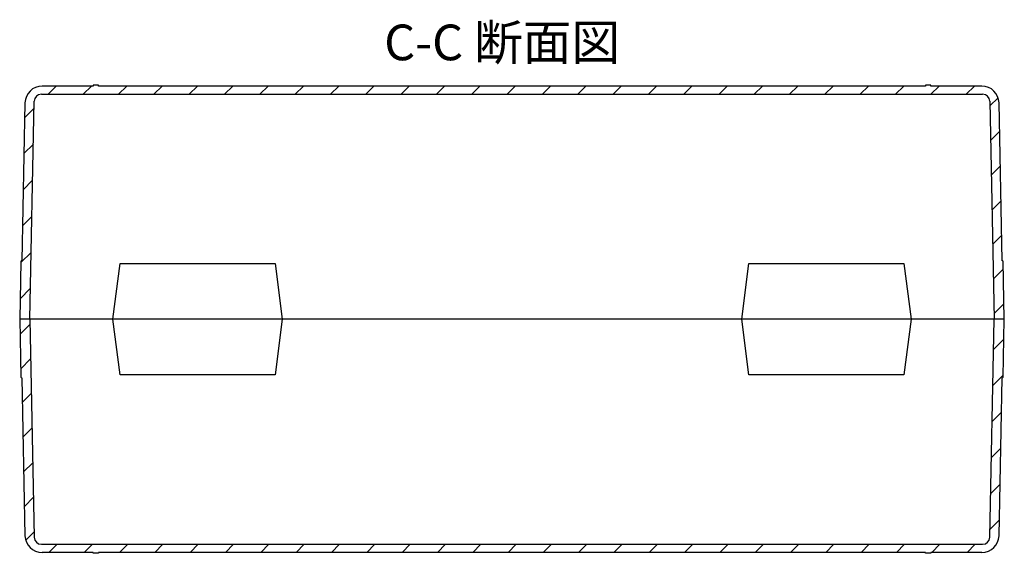
# Model space of a CAD drawing. Units: millimetres. Extents: x 0 to 1410, y 0 to 980.
# Drawn here: x 303 to 648, y 573 to 760 of the extents above; entities that cross this region are included whole.
import ezdxf

# ---------------------------------------------------------------- set-up
doc = ezdxf.new("R2010")
doc.units = ezdxf.units.MM
doc.header["$LTSCALE"] = 3.5
doc.layers.add('AM_8', color=1, linetype='Continuous', lineweight=25)
doc.styles.add('Note Text (TK)', font='MS PGothic.ttf')
pattern_1 = [(45, (0, -24.371), (-6.187184, 6.187184), [])]

msp = doc.modelspace()

# ---------------------------------------------------------------- hatches: boundary and pattern name
at = {"layer": 'AM_8'}
h = msp.add_hatch(dxfattribs=at)
h.set_pattern_fill('_U', color=256, scale=8.75, angle=45, style=0, pattern_type=0)
h.set_pattern_definition(pattern_1)
edge = h.paths.add_edge_path()
edge.add_line((647.265, 675.567), (647.19, 675.567))
edge.add_line((647.19, 675.567), (646.031, 730.893))
edge.add_arc((640.032, 730.767), 6, 1.2, 90)
edge.add_line((640.032, 736.767), (622.09, 736.767))
edge.add_line((622.09, 736.767), (622.09, 737.067))
edge.add_line((622.09, 737.067), (620.24, 737.067))
edge.add_line((620.24, 737.067), (620.24, 736.767))
edge.add_line((620.24, 736.767), (330.54, 736.767))
edge.add_line((330.54, 736.767), (330.54, 737.067))
edge.add_line((330.54, 737.067), (328.69, 737.067))
edge.add_line((328.69, 737.067), (328.69, 736.767))
edge.add_line((328.69, 736.767), (310.747, 736.767))
edge.add_arc((310.747, 730.767), 6, 90, 178.8)
edge.add_line((304.749, 730.893), (303.59, 675.567))
edge.add_line((303.59, 675.567), (303.515, 675.567))
edge.add_arc((303.515, 675.367), 0.2, 90, 178.8)
edge.add_line((303.315, 675.371), (302.89, 655.067))
edge.add_line((302.89, 655.067), (306.39, 655.067))
edge.add_line((306.39, 655.067), (307.99, 731.469))
edge.add_arc((310.49, 731.417), 2.5, 90, 178.8, ccw=False)
edge.add_line((310.49, 733.917), (640.29, 733.917))
edge.add_arc((640.29, 731.417), 2.5, 1.2, 90, ccw=False)
edge.add_line((642.789, 731.469), (644.39, 655.067))
edge.add_line((644.39, 655.067), (647.89, 655.067))
edge.add_line((647.89, 655.067), (647.464, 675.371))
edge.add_arc((647.265, 675.367), 0.2, 1.2, 90)
h = msp.add_hatch(dxfattribs=at)
h.set_pattern_fill('_U', color=256, scale=8.75, angle=45, style=0, pattern_type=0)
h.set_pattern_definition(pattern_1)
edge = h.paths.add_edge_path()
edge.add_line((306.39, 655.067), (302.89, 655.067))
edge.add_line((302.89, 655.067), (303.315, 634.763))
edge.add_arc((303.515, 634.767), 0.2, 181.2, 270)
edge.add_line((303.515, 634.567), (303.59, 634.567))
edge.add_line((303.59, 634.567), (304.749, 579.241))
edge.add_arc((310.747, 579.367), 6, 181.2, 270)
edge.add_line((310.747, 573.367), (328.69, 573.367))
edge.add_line((328.69, 573.367), (328.69, 573.067))
edge.add_line((328.69, 573.067), (330.54, 573.067))
edge.add_line((330.54, 573.067), (330.54, 573.367))
edge.add_line((330.54, 573.367), (620.24, 573.367))
edge.add_line((620.24, 573.367), (620.24, 573.067))
edge.add_line((620.24, 573.067), (622.09, 573.067))
edge.add_line((622.09, 573.067), (622.09, 573.367))
edge.add_line((622.09, 573.367), (640.032, 573.367))
edge.add_arc((640.032, 579.367), 6, 270, 358.8)
edge.add_line((646.031, 579.241), (647.19, 634.567))
edge.add_line((647.19, 634.567), (647.265, 634.567))
edge.add_arc((647.265, 634.767), 0.2, 270, 358.8)
edge.add_line((647.464, 634.763), (647.89, 655.067))
edge.add_line((647.89, 655.067), (644.39, 655.067))
edge.add_line((644.39, 655.067), (642.789, 578.665))
edge.add_arc((640.29, 578.717), 2.5, 270, 358.8, ccw=False)
edge.add_line((640.29, 576.217), (310.49, 576.217))
edge.add_arc((310.49, 578.717), 2.5, 181.2, 270, ccw=False)
edge.add_line((307.99, 578.665), (306.39, 655.067))

# ---------------------------------------------------------------- linework, layer by layer
for p, q in [((328.69, 736.767), (310.747, 736.767)), ((330.54, 737.067), (328.69, 737.067)), ((328.69, 737.067), (328.69, 736.767)), ((330.54, 736.767), (330.54, 737.067)), ((620.24, 736.767), (330.54, 736.767)), ((622.09, 737.067), (620.24, 737.067)), ((620.24, 737.067), (620.24, 736.767)), ((622.09, 736.767), (622.09, 737.067)), ((640.032, 736.767), (622.09, 736.767)), ((306.39, 655.061), (307.99, 731.469)), ((310.49, 733.917), (640.29, 733.917)), ((642.789, 731.469), (644.39, 655.061)), ((304.749, 730.893), (303.59, 675.567)), ((647.19, 675.567), (646.031, 730.893)), ((303.315, 675.371), (302.89, 655.067)), ((303.59, 675.567), (303.515, 675.567)), ((335.568, 655.067), (338.126, 674.557)), ((338.126, 674.557), (392.354, 674.557)), ((392.354, 674.557), (394.912, 655.067)), ((555.868, 655.067), (558.426, 674.557)), ((558.426, 674.557), (612.654, 674.557)), ((612.654, 674.557), (615.212, 655.067)), ((647.265, 675.567), (647.19, 675.567)), ((647.89, 655.067), (647.464, 675.371)), ((647.89, 655.067), (302.89, 655.067)), ((302.89, 655.067), (303.315, 634.763)), ((306.39, 655.073), (307.99, 578.665)), ((338.126, 635.577), (335.568, 655.067)), ((394.912, 655.067), (392.354, 635.577)), ((558.426, 635.577), (555.868, 655.067)), ((615.212, 655.067), (612.654, 635.577)), ((642.789, 578.665), (644.39, 655.073)), ((647.464, 634.763), (647.89, 655.067)), ((392.354, 635.577), (338.126, 635.577)), ((612.654, 635.577), (558.426, 635.577)), ((303.515, 634.567), (303.59, 634.567)), ((303.59, 634.567), (304.749, 579.241)), ((646.031, 579.241), (647.19, 634.567)), ((647.19, 634.567), (647.265, 634.567)), ((310.49, 576.217), (640.29, 576.217)), ((328.69, 573.367), (310.747, 573.367)), ((328.69, 573.067), (328.69, 573.367)), ((330.54, 573.067), (328.69, 573.067)), ((620.24, 573.367), (330.54, 573.367)), ((330.54, 573.367), (330.54, 573.067)), ((620.24, 573.067), (620.24, 573.367)), ((622.09, 573.067), (620.24, 573.067)), ((640.032, 573.367), (622.09, 573.367)), ((622.09, 573.367), (622.09, 573.067))]:
    msp.add_line(p, q)
for centre, radius, start, end in [((310.747, 730.767), 6, 90, 178.8), ((640.032, 730.767), 6, 1.2, 90), ((310.49, 731.417), 2.5, 90, 178.8), ((640.29, 731.417), 2.5, 1.2, 90), ((303.515, 675.367), 0.2, 90, 178.8), ((647.265, 675.367), 0.2, 1.2, 90), ((303.515, 634.767), 0.2, 181.2, 270), ((647.265, 634.767), 0.2, 270, 358.8), ((310.747, 579.367), 6, 181.2, 270), ((310.49, 578.717), 2.5, 181.2, 270), ((640.032, 579.367), 6, 270, 358.8), ((640.29, 578.717), 2.5, 270, 358.8)]:
    msp.add_arc(centre, radius, start, end)

# ---------------------------------------------------------------- texts
at = {"color": 7, "insert": (430.593, 741.933), "char_height": 12.5, "attachment_point": 7, "style": 'Note Text (TK)'}
msp.add_mtext('C-C 断面図', dxfattribs=at)

doc.saveas('drawing.dxf')
